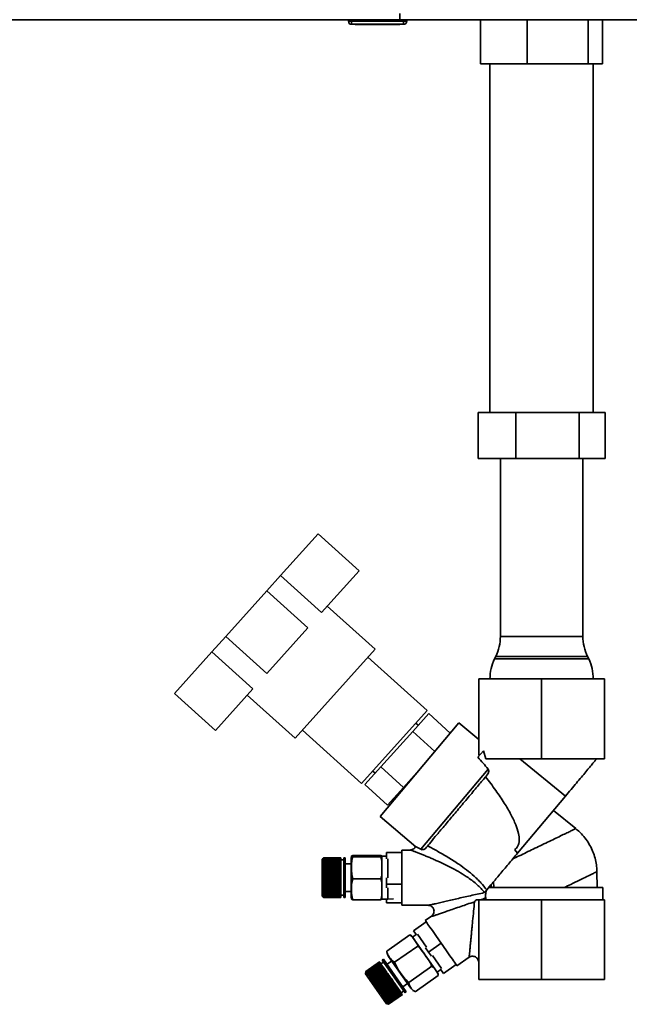
# Paper-space layout 'Blatt1' of a CAD drawing. Units: millimetres. Extents: x 0 to 4200, y 0 to 2970.
# Drawn here: x 723 to 922, y 1274 to 1595 of the extents above; entities that cross this region are included whole.
import ezdxf

# ---------------------------------------------------------------- set-up
doc = ezdxf.new("R2010")
doc.units = ezdxf.units.MM

psp = doc.layouts.new('Blatt1')

# ---------------------------------------------------------------- linework, layer by layer
at = {"color": 7, "linetype": 'Continuous', "lineweight": 35, "ltscale": 10}
for p, q in [((846.77, 1594.71), (846.77, 1596.71)), ((522.18, 1594.71), (846.77, 1594.71)), ((829.97, 1594.21), (829.97, 1594.71)), ((829.97, 1594.21), (830.97, 1594.21)), ((830.97, 1594.21), (830.97, 1594.71)), ((830.97, 1594.21), (847.97, 1594.21)), ((830.97, 1594.21), (830.97, 1593.21)), ((847.97, 1593.21), (830.97, 1593.21)), ((832.22, 1593.11), (832.22, 1593.21)), ((834.47, 1593.11), (832.22, 1593.11)), ((834.47, 1593.11), (834.47, 1593.21)), ((844.47, 1593.11), (834.47, 1593.11)), ((844.47, 1593.11), (844.47, 1593.21)), ((846.72, 1593.11), (844.47, 1593.11)), ((846.72, 1593.11), (846.72, 1593.21)), ((1067.17, 1594.71), (846.77, 1594.71)), ((847.97, 1594.21), (847.97, 1594.71)), ((847.97, 1594.21), (847.97, 1593.21)), ((847.97, 1594.21), (848.97, 1594.21)), ((848.97, 1594.21), (848.97, 1594.71)), ((873.08, 1594.71), (873.08, 1580.31)), ((888.23, 1594.71), (888.23, 1580.31)), ((908.13, 1594.71), (908.13, 1580.31)), ((912.87, 1594.71), (912.87, 1580.31)), ((888.23, 1580.31), (873.08, 1580.31)), ((876.12, 1580.31), (876.12, 1466.61)), ((908.13, 1580.31), (888.23, 1580.31)), ((912.87, 1580.31), (908.13, 1580.31)), ((909.82, 1466.61), (909.82, 1580.31)), ((872.3, 1451.61), (872.3, 1466.61)), ((872.3, 1466.61), (884.54, 1466.61)), ((884.54, 1451.61), (884.54, 1466.61)), ((884.54, 1466.61), (905.2, 1466.61)), ((905.2, 1451.61), (905.2, 1466.61)), ((905.2, 1466.61), (913.64, 1466.61)), ((913.64, 1451.61), (913.64, 1466.61)), ((884.54, 1451.61), (872.3, 1451.61)), ((879.52, 1451.61), (879.52, 1393.66)), ((905.2, 1451.61), (884.54, 1451.61)), ((913.64, 1451.61), (905.2, 1451.61)), ((906.42, 1393.66), (906.42, 1451.61)), ((807.86, 1413.48), (820.08, 1427.05)), ((820.08, 1427.05), (833.46, 1415.01)), ((803.35, 1408.47), (807.86, 1413.48)), ((807.86, 1413.48), (821.24, 1401.44)), ((821.24, 1401.44), (833.46, 1415.01)), ((789.97, 1393.61), (803.35, 1408.47)), ((803.35, 1408.47), (816.73, 1396.43)), ((838.69, 1389.44), (823.09, 1403.49)), ((785.46, 1388.6), (789.97, 1393.61)), ((789.97, 1393.61), (803.35, 1381.57)), ((803.35, 1381.57), (816.73, 1396.43)), ((773.24, 1375.03), (785.46, 1388.6)), ((785.46, 1388.6), (798.84, 1376.56)), ((812.59, 1360.45), (838.69, 1389.44)), ((878.02, 1387.11), (877.63, 1386.32)), ((908.32, 1386.32), (907.93, 1387.11)), ((855.67, 1369.44), (836.35, 1386.84)), ((872.47, 1379.76), (892.97, 1379.76)), ((872.47, 1355.01), (872.47, 1379.76)), ((892.97, 1353.76), (892.97, 1379.76)), ((892.97, 1379.76), (913.47, 1379.76)), ((913.47, 1379.76), (913.47, 1353.76)), ((773.24, 1375.03), (786.62, 1362.99)), ((786.62, 1362.99), (798.84, 1376.56)), ((796.99, 1374.51), (812.59, 1360.45)), ((834.26, 1345.66), (855.67, 1369.44)), ((856.14, 1368.46), (850.92, 1362.67)), ((863.17, 1362.14), (856.14, 1368.46)), ((866, 1365.51), (840.28, 1334.87)), ((852.73, 1364.68), (851.99, 1365.35)), ((872.47, 1360.07), (866, 1365.51)), ((814.94, 1363.06), (834.26, 1345.66)), ((850.92, 1362.67), (840.49, 1351.09)), ((850.92, 1362.67), (858.15, 1356.16)), ((873.97, 1356.34), (872.2, 1354.24)), ((872.47, 1355.01), (872.65, 1354.77)), ((874.77, 1353.76), (873.97, 1356.34)), ((874.77, 1353.76), (892.97, 1353.76)), ((900.73, 1341.56), (885.85, 1353.76)), ((892.97, 1353.76), (913.47, 1353.76)), ((835.28, 1345.3), (840.49, 1351.09)), ((837.94, 1349.75), (838.68, 1349.08)), ((840.49, 1351.09), (847.92, 1344.4)), ((847.92, 1344.4), (853.14, 1350.19)), ((853.56, 1324.24), (875.51, 1350.4)), ((835.28, 1345.3), (842.71, 1338.6)), ((842.71, 1338.6), (847.92, 1344.4)), ((885.12, 1322.96), (900.73, 1341.56)), ((904.12, 1330.96), (896.79, 1336.87)), ((840.28, 1334.87), (851.97, 1325.06)), ((842.41, 1323.2), (842.41, 1321.13)), ((842.41, 1323.2), (847.41, 1323.2)), ((850.16, 1323.99), (847.4, 1323.99)), ((884.19, 1324.08), (885.12, 1322.96)), ((821.96, 1321.49), (821.46, 1320.99)), ((821.46, 1320.99), (821.46, 1308.99)), ((821.91, 1321.43), (821.96, 1321.47)), ((821.96, 1321.47), (821.91, 1321.42)), ((821.91, 1321.42), (821.91, 1321.43)), ((821.92, 1321.43), (821.91, 1321.43)), ((821.91, 1321.35), (821.96, 1321.4)), ((821.96, 1321.38), (821.91, 1321.33)), ((821.91, 1321.33), (821.91, 1321.35)), ((821.93, 1321.35), (821.91, 1321.35)), ((821.91, 1321.21), (821.96, 1321.26)), ((821.96, 1321.23), (821.91, 1321.18)), ((821.91, 1321.18), (821.91, 1321.21)), ((821.94, 1321.21), (821.91, 1321.21)), ((821.91, 1321.01), (821.96, 1321.06)), ((821.96, 1321.02), (821.91, 1320.98)), ((821.91, 1320.98), (821.91, 1321.01)), ((821.95, 1321.01), (821.91, 1321.01)), ((821.91, 1320.76), (821.96, 1320.8)), ((821.91, 1320.71), (821.91, 1320.76)), ((821.96, 1320.76), (821.91, 1320.71)), ((827.46, 1320.76), (821.91, 1320.76)), ((821.91, 1320.45), (821.96, 1320.49)), ((827.46, 1320.45), (821.91, 1320.45)), ((821.96, 1320.43), (821.91, 1320.39)), ((821.91, 1320.08), (821.96, 1320.12)), ((821.91, 1320.02), (821.91, 1320.08)), ((827.46, 1320.08), (821.91, 1320.08)), ((821.96, 1320.06), (821.91, 1320.02)), ((821.91, 1319.67), (821.96, 1319.7)), ((821.91, 1319.6), (821.91, 1319.67)), ((827.46, 1319.67), (821.91, 1319.67)), ((821.96, 1319.64), (821.91, 1319.6)), ((821.96, 1321.47), (821.96, 1321.49)), ((827.46, 1321.49), (821.96, 1321.49)), ((821.96, 1321.47), (821.96, 1321.4)), ((827.46, 1321.47), (821.96, 1321.47)), ((821.96, 1321.47), (827.46, 1321.47)), ((821.96, 1321.4), (827.46, 1321.4)), ((821.96, 1321.38), (821.96, 1321.26)), ((827.46, 1321.38), (821.96, 1321.38)), ((821.96, 1321.26), (827.46, 1321.26)), ((821.96, 1321.23), (821.96, 1321.06)), ((827.46, 1321.23), (821.96, 1321.23)), ((821.96, 1321.06), (827.46, 1321.06)), ((821.96, 1321.02), (821.96, 1320.8)), ((827.46, 1321.02), (821.96, 1321.02)), ((821.96, 1320.8), (827.46, 1320.8)), ((821.96, 1320.76), (821.96, 1320.49)), ((827.46, 1320.76), (821.96, 1320.76)), ((821.96, 1320.49), (827.46, 1320.49)), ((821.96, 1320.43), (821.96, 1320.12)), ((827.46, 1320.43), (821.96, 1320.43)), ((821.96, 1320.12), (827.46, 1320.12)), ((821.96, 1320.06), (821.96, 1319.7)), ((827.46, 1320.06), (821.96, 1320.06)), ((821.96, 1319.7), (827.46, 1319.7)), ((821.96, 1319.64), (821.96, 1319.24)), ((827.46, 1319.64), (821.96, 1319.64)), ((827.46, 1321.47), (827.46, 1321.49)), ((827.46, 1321.47), (827.46, 1321.4)), ((827.46, 1321.47), (827.46, 1321.47)), ((827.46, 1321.4), (827.46, 1321.38)), ((827.46, 1321.38), (827.46, 1321.26)), ((827.46, 1321.26), (827.46, 1321.23)), ((827.46, 1321.23), (827.46, 1321.06)), ((827.46, 1321.06), (827.46, 1321.02)), ((827.46, 1321.02), (827.46, 1320.8)), ((827.46, 1320.8), (827.46, 1320.76)), ((827.46, 1320.76), (827.46, 1320.49)), ((827.46, 1320.76), (827.46, 1320.76)), ((828.46, 1320.74), (827.46, 1320.74)), ((827.46, 1320.49), (827.46, 1320.45)), ((827.46, 1320.45), (827.46, 1320.43)), ((827.46, 1320.43), (827.46, 1320.12)), ((827.46, 1320.12), (827.46, 1320.08)), ((827.46, 1320.08), (827.46, 1320.06)), ((827.46, 1320.06), (827.46, 1319.7)), ((827.46, 1319.7), (827.46, 1319.67)), ((827.46, 1319.67), (827.46, 1319.64)), ((827.46, 1319.64), (827.46, 1319.24)), ((828.96, 1321.49), (828.46, 1321.49)), ((828.46, 1321.49), (828.46, 1308.49)), ((828.96, 1321.49), (828.96, 1308.49)), ((830.91, 1319.49), (828.96, 1319.49)), ((830.91, 1321.31), (830.91, 1308.67)), ((840.61, 1322.19), (831.41, 1322.19)), ((840.61, 1321.81), (831.41, 1321.81)), ((842.41, 1321.99), (840.91, 1321.99)), ((840.91, 1321.99), (840.91, 1307.99)), ((842.81, 1321.13), (842.81, 1314.91)), ((821.91, 1319.21), (821.96, 1319.24)), ((821.91, 1319.13), (821.91, 1319.21)), ((827.46, 1319.21), (821.91, 1319.21)), ((821.96, 1319.17), (821.91, 1319.13)), ((821.91, 1318.71), (821.96, 1318.74)), ((821.91, 1318.63), (821.91, 1318.71)), ((827.46, 1318.71), (821.91, 1318.71)), ((821.96, 1318.66), (821.91, 1318.63)), ((821.91, 1318.18), (821.96, 1318.2)), ((821.91, 1318.09), (821.91, 1318.18)), ((827.46, 1318.18), (821.91, 1318.18)), ((821.96, 1318.11), (821.91, 1318.09)), ((821.91, 1317.61), (821.96, 1317.63)), ((821.91, 1317.52), (821.91, 1317.61)), ((827.46, 1317.61), (821.91, 1317.61)), ((821.96, 1317.54), (821.91, 1317.52)), ((821.91, 1317.02), (821.96, 1317.04)), ((821.91, 1316.93), (821.91, 1317.02)), ((827.46, 1317.02), (821.91, 1317.02)), ((821.96, 1316.94), (821.91, 1316.93)), ((821.91, 1316.41), (821.96, 1316.42)), ((821.91, 1316.31), (821.91, 1316.41)), ((827.46, 1316.41), (821.91, 1316.41)), ((821.96, 1316.33), (821.91, 1316.31)), ((821.96, 1319.24), (827.46, 1319.24)), ((821.96, 1319.17), (821.96, 1318.74)), ((827.46, 1319.17), (821.96, 1319.17)), ((821.96, 1318.74), (827.46, 1318.74)), ((821.96, 1318.66), (821.96, 1318.2)), ((827.46, 1318.66), (821.96, 1318.66)), ((821.96, 1318.2), (827.46, 1318.2)), ((821.96, 1318.11), (821.96, 1317.63)), ((827.46, 1318.11), (821.96, 1318.11)), ((821.96, 1317.63), (827.46, 1317.63)), ((821.96, 1317.54), (821.96, 1317.04)), ((827.46, 1317.54), (821.96, 1317.54)), ((821.96, 1317.04), (827.46, 1317.04)), ((821.96, 1316.94), (821.96, 1316.42)), ((827.46, 1316.94), (821.96, 1316.94)), ((821.96, 1316.42), (827.46, 1316.42)), ((821.96, 1316.33), (821.96, 1315.79)), ((827.46, 1316.33), (821.96, 1316.33)), ((827.46, 1319.24), (827.46, 1319.21)), ((827.46, 1319.21), (827.46, 1319.17)), ((827.46, 1319.17), (827.46, 1318.74)), ((827.46, 1318.74), (827.46, 1318.71)), ((827.46, 1318.71), (827.46, 1318.66)), ((827.46, 1318.66), (827.46, 1318.2)), ((827.46, 1318.2), (827.46, 1318.18)), ((827.46, 1318.18), (827.46, 1318.11)), ((827.46, 1318.11), (827.46, 1317.63)), ((827.46, 1317.63), (827.46, 1317.61)), ((827.46, 1317.61), (827.46, 1317.54)), ((827.46, 1317.54), (827.46, 1317.04)), ((827.46, 1317.04), (827.46, 1317.02)), ((827.46, 1317.02), (827.46, 1316.94)), ((827.46, 1316.94), (827.46, 1316.42)), ((827.46, 1316.42), (827.46, 1316.41)), ((827.46, 1316.41), (827.46, 1316.33)), ((827.46, 1316.33), (827.46, 1315.79)), ((911.12, 1311.76), (911.02, 1316.92)), ((821.91, 1315.79), (821.96, 1315.79)), ((821.91, 1315.69), (821.91, 1315.79)), ((827.46, 1315.79), (821.91, 1315.79)), ((821.96, 1315.7), (821.91, 1315.69)), ((821.91, 1315.16), (821.96, 1315.16)), ((821.91, 1315.06), (821.91, 1315.16)), ((827.46, 1315.16), (821.91, 1315.16)), ((821.96, 1315.06), (821.91, 1315.06)), ((821.91, 1314.52), (821.96, 1314.52)), ((821.91, 1314.43), (821.91, 1314.52)), ((821.96, 1314.42), (821.91, 1314.43)), ((827.46, 1314.43), (821.91, 1314.43)), ((821.91, 1313.9), (821.96, 1313.89)), ((821.91, 1313.8), (821.91, 1313.9)), ((821.96, 1313.79), (821.91, 1313.8)), ((827.46, 1313.8), (821.91, 1313.8)), ((821.91, 1313.28), (821.96, 1313.27)), ((821.91, 1313.18), (821.91, 1313.28)), ((821.96, 1313.17), (821.91, 1313.18)), ((827.46, 1313.18), (821.91, 1313.18)), ((821.96, 1315.79), (827.46, 1315.79)), ((821.96, 1315.7), (821.96, 1315.16)), ((827.46, 1315.7), (821.96, 1315.7)), ((821.96, 1315.16), (827.46, 1315.16)), ((821.96, 1315.06), (821.96, 1314.52)), ((827.46, 1315.06), (821.96, 1315.06)), ((821.96, 1314.52), (827.46, 1314.52)), ((821.96, 1314.42), (821.96, 1313.89)), ((827.46, 1314.42), (821.96, 1314.42)), ((821.96, 1313.89), (827.46, 1313.89)), ((821.96, 1313.79), (821.96, 1313.27)), ((827.46, 1313.79), (821.96, 1313.79)), ((821.96, 1313.27), (827.46, 1313.27)), ((821.96, 1313.17), (821.96, 1312.66)), ((827.46, 1313.17), (821.96, 1313.17)), ((827.46, 1315.79), (827.46, 1315.7)), ((827.46, 1315.79), (827.46, 1315.79)), ((827.46, 1315.7), (827.46, 1315.16)), ((827.46, 1315.16), (827.46, 1315.16)), ((827.46, 1315.16), (827.46, 1315.06)), ((827.46, 1315.06), (827.46, 1314.52)), ((827.46, 1314.52), (827.46, 1314.43)), ((827.46, 1314.43), (827.46, 1314.42)), ((827.46, 1314.42), (827.46, 1313.89)), ((827.46, 1313.89), (827.46, 1313.8)), ((827.46, 1313.8), (827.46, 1313.79)), ((827.46, 1313.79), (827.46, 1313.27)), ((827.46, 1313.27), (827.46, 1313.18)), ((827.46, 1313.18), (827.46, 1313.17)), ((827.46, 1313.17), (827.46, 1312.66)), ((840.61, 1314.61), (831.41, 1314.61)), ((842.41, 1314.91), (842.41, 1312.84)), ((877.28, 1313.62), (877.44, 1311.76)), ((821.91, 1312.68), (821.96, 1312.66)), ((821.91, 1312.58), (821.91, 1312.68)), ((821.96, 1312.57), (821.91, 1312.58)), ((827.46, 1312.58), (821.91, 1312.58)), ((821.91, 1312.1), (821.96, 1312.08)), ((821.91, 1312.01), (821.91, 1312.1)), ((821.96, 1311.99), (821.91, 1312.01)), ((827.46, 1312.01), (821.91, 1312.01)), ((821.91, 1311.55), (821.96, 1311.52)), ((821.96, 1311.44), (821.91, 1311.46)), ((827.46, 1311.46), (821.91, 1311.46)), ((821.91, 1311.03), (821.96, 1311)), ((821.91, 1310.95), (821.91, 1311.03)), ((821.96, 1310.92), (821.91, 1310.95)), ((827.46, 1310.95), (821.91, 1310.95)), ((821.91, 1310.55), (821.96, 1310.52)), ((821.91, 1310.48), (821.91, 1310.55)), ((821.96, 1310.44), (821.91, 1310.48)), ((827.46, 1310.48), (821.91, 1310.48)), ((821.91, 1310.11), (821.96, 1310.07)), ((821.91, 1310.05), (821.91, 1310.11)), ((821.96, 1310.01), (821.91, 1310.05)), ((827.46, 1310.05), (821.91, 1310.05)), ((821.96, 1312.66), (827.46, 1312.66)), ((821.96, 1312.57), (821.96, 1312.08)), ((827.46, 1312.57), (821.96, 1312.57)), ((821.96, 1312.08), (827.46, 1312.08)), ((821.96, 1311.99), (821.96, 1311.52)), ((827.46, 1311.99), (821.96, 1311.99)), ((821.96, 1311.52), (827.46, 1311.52)), ((821.96, 1311.44), (821.96, 1311)), ((827.46, 1311.44), (821.96, 1311.44)), ((821.96, 1311), (827.46, 1311)), ((821.96, 1310.92), (821.96, 1310.52)), ((827.46, 1310.92), (821.96, 1310.92)), ((821.96, 1310.52), (827.46, 1310.52)), ((821.96, 1310.44), (821.96, 1310.07)), ((827.46, 1310.44), (821.96, 1310.44)), ((821.96, 1310.07), (827.46, 1310.07)), ((821.96, 1310.01), (821.96, 1309.68)), ((827.46, 1310.01), (821.96, 1310.01)), ((827.46, 1312.66), (827.46, 1312.58)), ((827.46, 1312.58), (827.46, 1312.57)), ((827.46, 1312.57), (827.46, 1312.08)), ((827.46, 1312.08), (827.46, 1312.01)), ((827.46, 1312.01), (827.46, 1311.99)), ((827.46, 1311.99), (827.46, 1311.52)), ((827.46, 1311.52), (827.46, 1311.46)), ((827.46, 1311.46), (827.46, 1311.44)), ((827.46, 1311.44), (827.46, 1311)), ((827.46, 1311), (827.46, 1310.95)), ((827.46, 1310.95), (827.46, 1310.92)), ((827.46, 1310.92), (827.46, 1310.52)), ((827.46, 1310.52), (827.46, 1310.48)), ((827.46, 1310.48), (827.46, 1310.44)), ((827.46, 1310.44), (827.46, 1310.07)), ((827.46, 1310.07), (827.46, 1310.05)), ((827.46, 1310.05), (827.46, 1310.01)), ((827.46, 1310.01), (827.46, 1309.68)), ((828.96, 1310.49), (830.91, 1310.49)), ((847.41, 1312.84), (842.41, 1312.84)), ((842.41, 1312.84), (842.41, 1311.63)), ((842.81, 1311.63), (842.81, 1307.99)), ((874.83, 1310.21), (875.03, 1310.93)), ((875.72, 1311.76), (912.97, 1311.76)), ((876.63, 1311.76), (876.55, 1312.74)), ((912.97, 1307.76), (912.97, 1311.76)), ((821.46, 1308.99), (821.96, 1308.49)), ((821.91, 1309.72), (821.96, 1309.68)), ((821.91, 1309.67), (821.91, 1309.72)), ((821.96, 1309.62), (821.91, 1309.67)), ((827.46, 1309.67), (821.91, 1309.67)), ((821.91, 1309.38), (821.96, 1309.34)), ((821.91, 1309.33), (821.91, 1309.38)), ((821.96, 1309.29), (821.91, 1309.33)), ((827.46, 1309.33), (821.91, 1309.33)), ((821.91, 1309.1), (821.96, 1309.05)), ((821.91, 1309.06), (821.91, 1309.1)), ((821.96, 1309.01), (821.91, 1309.06)), ((821.96, 1309.06), (821.91, 1309.06)), ((821.91, 1308.87), (821.96, 1308.82)), ((821.91, 1308.84), (821.91, 1308.87)), ((821.96, 1308.79), (821.91, 1308.84)), ((821.95, 1308.84), (821.91, 1308.84)), ((821.91, 1308.7), (821.96, 1308.65)), ((821.91, 1308.68), (821.91, 1308.7)), ((821.96, 1308.63), (821.91, 1308.68)), ((821.94, 1308.68), (821.91, 1308.68)), ((821.91, 1308.59), (821.96, 1308.54)), ((821.91, 1308.58), (821.91, 1308.59)), ((821.96, 1308.53), (821.91, 1308.58)), ((821.92, 1308.58), (821.91, 1308.58)), ((821.91, 1308.54), (821.96, 1308.49)), ((821.91, 1308.54), (821.91, 1308.54)), ((821.96, 1308.49), (821.91, 1308.54)), ((821.92, 1308.54), (821.91, 1308.54)), ((821.96, 1309.68), (827.46, 1309.68)), ((821.96, 1309.62), (821.96, 1309.34)), ((827.46, 1309.62), (821.96, 1309.62)), ((821.96, 1309.34), (827.46, 1309.34)), ((821.96, 1309.29), (821.96, 1309.05)), ((827.46, 1309.29), (821.96, 1309.29)), ((821.96, 1309.05), (827.46, 1309.05)), ((821.96, 1309.01), (821.96, 1308.82)), ((827.46, 1309.01), (821.96, 1309.01)), ((821.96, 1308.82), (827.46, 1308.82)), ((821.96, 1308.79), (821.96, 1308.65)), ((827.46, 1308.79), (821.96, 1308.79)), ((821.96, 1308.65), (827.46, 1308.65)), ((821.96, 1308.63), (821.96, 1308.54)), ((827.46, 1308.63), (821.96, 1308.63)), ((821.96, 1308.54), (827.46, 1308.54)), ((821.96, 1308.53), (821.96, 1308.49)), ((827.46, 1308.53), (821.96, 1308.53)), ((821.96, 1308.49), (827.46, 1308.49)), ((827.46, 1308.49), (821.96, 1308.49)), ((827.46, 1309.68), (827.46, 1309.67)), ((827.46, 1309.67), (827.46, 1309.62)), ((827.46, 1309.62), (827.46, 1309.34)), ((827.46, 1309.34), (827.46, 1309.33)), ((827.46, 1309.33), (827.46, 1309.29)), ((827.46, 1309.29), (827.46, 1309.05)), ((827.46, 1309.24), (828.46, 1309.24)), ((827.46, 1309.05), (827.46, 1309.01)), ((827.46, 1309.01), (827.46, 1308.82)), ((827.46, 1308.82), (827.46, 1308.79)), ((827.46, 1308.79), (827.46, 1308.65)), ((827.46, 1308.65), (827.46, 1308.63)), ((827.46, 1308.63), (827.46, 1308.54)), ((827.46, 1308.54), (827.46, 1308.53)), ((827.46, 1308.53), (827.46, 1308.49)), ((827.46, 1308.49), (827.46, 1308.49)), ((828.46, 1308.49), (828.96, 1308.49)), ((840.61, 1307.79), (831.41, 1307.79)), ((840.91, 1307.99), (842.81, 1307.99)), ((842.41, 1307.99), (842.41, 1306.78)), ((847.41, 1306.78), (842.41, 1306.78)), ((842.81, 1307.99), (844.68, 1308.04)), ((872.47, 1281.76), (872.47, 1307.76)), ((892.97, 1307.76), (872.47, 1307.76)), ((874.83, 1307.76), (874.73, 1308.32)), ((892.97, 1281.76), (892.97, 1307.76)), ((913.47, 1307.76), (892.97, 1307.76)), ((913.47, 1281.76), (913.47, 1307.76)), ((847.4, 1305.99), (855.95, 1305.99)), ((855.34, 1300.55), (851.24, 1297.68)), ((857.07, 1302.39), (855.04, 1300.97)), ((851.24, 1297.68), (852.22, 1296.3)), ((850, 1296.33), (842.46, 1291.05)), ((850, 1296.33), (850.2, 1296.19)), ((852.1, 1296.47), (850.87, 1295.61)), ((850.87, 1295.61), (858.9, 1284.14)), ((852.54, 1296.53), (855.47, 1292.35)), ((842.52, 1290.81), (842.46, 1291.05)), ((852.55, 1292.69), (845.01, 1287.41)), ((855.14, 1292.12), (856.11, 1290.73)), ((860.21, 1293.6), (856.11, 1290.73)), ((856.11, 1290.73), (857.08, 1289.35)), ((840.14, 1287.49), (835.64, 1284.33)), ((835.65, 1284.32), (840.16, 1287.47)), ((840.16, 1287.46), (835.66, 1284.31)), ((835.7, 1284.25), (840.2, 1287.4)), ((840.21, 1287.39), (835.71, 1284.23)), ((840.14, 1287.49), (840.16, 1287.47)), ((840.16, 1287.47), (840.16, 1287.46)), ((840.16, 1287.46), (840.2, 1287.4)), ((840.2, 1287.4), (840.21, 1287.39)), ((840.21, 1287.39), (840.29, 1287.28)), ((841.39, 1287.45), (840.57, 1286.87)), ((841.37, 1288.35), (840.96, 1288.06)), ((840.96, 1288.06), (848.42, 1277.41)), ((841.37, 1288.35), (848.83, 1277.7)), ((844.11, 1287.82), (842.52, 1286.71)), ((843.07, 1289.32), (850.32, 1278.96)), ((857.41, 1289.58), (860.34, 1285.4)), ((865.37, 1286.23), (869.33, 1289)), ((835.64, 1284.33), (835.52, 1283.64)), ((835.64, 1284.33), (835.65, 1284.32)), ((835.64, 1284.25), (835.65, 1284.32)), ((835.66, 1284.31), (835.64, 1284.24)), ((835.64, 1284.24), (835.64, 1284.25)), ((835.65, 1284.25), (835.64, 1284.25)), ((835.66, 1284.31), (835.7, 1284.25)), ((835.69, 1284.18), (835.7, 1284.25)), ((835.7, 1284.19), (835.69, 1284.18)), ((835.7, 1284.16), (835.69, 1284.18)), ((835.71, 1284.23), (835.7, 1284.16)), ((835.71, 1284.23), (835.78, 1284.13)), ((835.77, 1284.06), (835.78, 1284.13)), ((835.78, 1284.13), (840.29, 1287.28)), ((840.3, 1287.26), (835.8, 1284.11)), ((835.9, 1283.96), (840.4, 1287.12)), ((840.43, 1287.09), (835.92, 1283.93)), ((840.58, 1286.86), (836.03, 1283.68)), ((836.05, 1283.75), (840.55, 1286.9)), ((840.58, 1286.86), (836.08, 1283.71)), ((840.76, 1286.6), (836.22, 1283.42)), ((836.23, 1283.48), (840.74, 1286.64)), ((840.77, 1286.59), (836.26, 1283.44)), ((840.97, 1286.3), (836.43, 1283.12)), ((836.45, 1283.18), (840.95, 1286.33)), ((840.99, 1286.28), (836.48, 1283.13)), ((841.21, 1285.96), (836.67, 1282.78)), ((836.69, 1282.84), (841.19, 1285.99)), ((841.23, 1285.93), (836.73, 1282.78)), ((841.48, 1285.58), (836.93, 1282.4)), ((836.95, 1282.45), (841.46, 1285.61)), ((841.5, 1285.55), (837, 1282.39)), ((841.77, 1285.17), (837.22, 1281.99)), ((837.24, 1282.04), (841.75, 1285.19)), ((841.8, 1285.13), (837.29, 1281.97)), ((842.07, 1284.73), (837.53, 1281.55)), ((837.55, 1281.6), (842.06, 1284.75)), ((842.11, 1284.68), (837.6, 1281.52)), ((842.4, 1284.27), (837.85, 1281.08)), ((837.88, 1281.13), (842.39, 1284.28)), ((842.44, 1284.21), (837.94, 1281.05)), ((840.29, 1287.28), (840.3, 1287.26)), ((840.3, 1287.26), (840.4, 1287.12)), ((840.4, 1287.12), (840.43, 1287.09)), ((840.43, 1287.09), (840.55, 1286.9)), ((840.55, 1286.9), (840.58, 1286.86)), ((840.58, 1286.86), (840.74, 1286.64)), ((840.58, 1286.86), (840.58, 1286.86)), ((840.74, 1286.64), (840.76, 1286.6)), ((840.76, 1286.6), (840.77, 1286.59)), ((840.77, 1286.59), (840.95, 1286.33)), ((840.95, 1286.33), (840.97, 1286.3)), ((840.97, 1286.3), (840.99, 1286.28)), ((840.99, 1286.28), (841.19, 1285.99)), ((841.19, 1285.99), (841.21, 1285.96)), ((841.21, 1285.96), (841.23, 1285.93)), ((841.23, 1285.93), (841.46, 1285.61)), ((841.46, 1285.61), (841.48, 1285.58)), ((841.48, 1285.58), (841.5, 1285.55)), ((841.5, 1285.55), (841.75, 1285.19)), ((841.75, 1285.19), (841.77, 1285.17)), ((841.77, 1285.17), (841.8, 1285.13)), ((841.8, 1285.13), (842.06, 1284.75)), ((842.06, 1284.75), (842.07, 1284.73)), ((842.07, 1284.73), (842.11, 1284.68)), ((842.11, 1284.68), (842.39, 1284.28)), ((842.39, 1284.28), (842.4, 1284.27)), ((842.4, 1284.27), (842.44, 1284.21)), ((842.44, 1284.21), (842.73, 1283.79)), ((857.19, 1286.07), (849.65, 1280.79)), ((858.9, 1284.14), (860.13, 1285)), ((860.01, 1285.17), (860.98, 1283.78)), ((865.07, 1286.65), (860.98, 1283.78)), ((835.52, 1283.64), (842.4, 1273.81)), ((835.79, 1284.08), (835.77, 1284.06)), ((835.78, 1284.04), (835.77, 1284.06)), ((835.8, 1284.11), (835.78, 1284.04)), ((835.8, 1284.11), (835.9, 1283.96)), ((835.88, 1283.89), (835.9, 1283.96)), ((835.92, 1283.92), (835.88, 1283.89)), ((835.91, 1283.86), (835.88, 1283.89)), ((835.92, 1283.93), (835.91, 1283.86)), ((835.92, 1283.93), (836.05, 1283.75)), ((836.03, 1283.68), (836.05, 1283.75)), ((836.06, 1283.64), (836.03, 1283.68)), ((836.08, 1283.71), (836.06, 1283.64)), ((836.08, 1283.71), (836.23, 1283.48)), ((836.22, 1283.42), (836.23, 1283.48)), ((836.26, 1283.44), (836.25, 1283.38)), ((836.26, 1283.44), (836.45, 1283.18)), ((836.43, 1283.12), (836.45, 1283.18)), ((836.46, 1283.07), (836.43, 1283.12)), ((836.48, 1283.13), (836.46, 1283.07)), ((836.48, 1283.13), (836.69, 1282.84)), ((836.67, 1282.78), (836.69, 1282.84)), ((836.71, 1282.72), (836.67, 1282.78)), ((836.73, 1282.78), (836.71, 1282.72)), ((836.73, 1282.78), (836.95, 1282.45)), ((836.93, 1282.4), (836.95, 1282.45)), ((836.97, 1282.34), (836.93, 1282.4)), ((837, 1282.39), (836.97, 1282.34)), ((837, 1282.39), (837.24, 1282.04)), ((837.22, 1281.99), (837.24, 1282.04)), ((837.27, 1281.92), (837.22, 1281.99)), ((837.29, 1281.97), (837.27, 1281.92)), ((837.29, 1281.97), (837.55, 1281.6)), ((837.53, 1281.55), (837.55, 1281.6)), ((837.58, 1281.48), (837.53, 1281.55)), ((837.6, 1281.52), (837.58, 1281.48)), ((837.6, 1281.52), (837.88, 1281.13)), ((837.85, 1281.08), (837.88, 1281.13)), ((837.91, 1281.01), (837.85, 1281.08)), ((837.94, 1281.05), (837.91, 1281.01)), ((837.94, 1281.05), (838.22, 1280.64)), ((842.74, 1283.78), (838.19, 1280.6)), ((838.22, 1280.64), (842.73, 1283.79)), ((842.78, 1283.72), (838.28, 1280.56)), ((843.09, 1283.28), (838.54, 1280.1)), ((838.58, 1280.13), (843.08, 1283.29)), ((843.14, 1283.21), (838.63, 1280.05)), ((843.45, 1282.77), (838.9, 1279.59)), ((838.94, 1279.62), (843.44, 1282.77)), ((843.5, 1282.69), (839, 1279.54)), ((843.81, 1282.25), (839.26, 1279.07)), ((839.3, 1279.1), (843.81, 1282.25)), ((843.87, 1282.17), (839.36, 1279.02)), ((839.67, 1278.58), (844.18, 1281.73)), ((844.23, 1281.65), (839.68, 1278.47)), ((844.23, 1281.65), (839.73, 1278.49)), ((840.03, 1278.06), (844.54, 1281.21)), ((844.59, 1281.14), (840.04, 1277.96)), ((844.59, 1281.13), (840.09, 1277.98)), ((842.73, 1283.79), (842.74, 1283.78)), ((842.74, 1283.78), (842.78, 1283.72)), ((842.78, 1283.72), (843.08, 1283.29)), ((843.08, 1283.29), (843.09, 1283.28)), ((843.09, 1283.28), (843.14, 1283.21)), ((843.14, 1283.21), (843.44, 1282.77)), ((843.44, 1282.77), (843.45, 1282.77)), ((843.45, 1282.77), (843.5, 1282.69)), ((843.5, 1282.69), (843.81, 1282.25)), ((843.81, 1282.25), (843.81, 1282.25)), ((843.81, 1282.25), (843.87, 1282.17)), ((843.87, 1282.17), (844.18, 1281.73)), ((844.18, 1281.73), (844.23, 1281.65)), ((844.23, 1281.65), (844.54, 1281.21)), ((844.23, 1281.65), (844.23, 1281.65)), ((844.54, 1281.21), (844.59, 1281.14)), ((844.59, 1281.14), (844.59, 1281.13)), ((844.59, 1281.13), (844.89, 1280.7)), ((859.28, 1283.08), (851.74, 1277.8)), ((872.47, 1281.76), (892.97, 1281.76)), ((892.97, 1281.76), (913.47, 1281.76)), ((838.19, 1280.6), (838.22, 1280.64)), ((838.25, 1280.52), (838.19, 1280.6)), ((838.28, 1280.56), (838.25, 1280.52)), ((838.28, 1280.56), (838.58, 1280.13)), ((838.54, 1280.1), (838.58, 1280.13)), ((838.6, 1280.02), (838.54, 1280.1)), ((838.63, 1280.05), (838.6, 1280.02)), ((838.63, 1280.05), (838.94, 1279.62)), ((838.9, 1279.59), (838.94, 1279.62)), ((838.96, 1279.5), (838.9, 1279.59)), ((839, 1279.54), (838.96, 1279.5)), ((839, 1279.54), (839.3, 1279.1)), ((839.26, 1279.07), (839.3, 1279.1)), ((839.32, 1278.99), (839.26, 1279.07)), ((839.36, 1279.02), (839.32, 1278.99)), ((839.36, 1279.02), (839.67, 1278.58)), ((839.63, 1278.55), (839.67, 1278.58)), ((839.68, 1278.47), (839.63, 1278.55)), ((839.73, 1278.49), (839.68, 1278.47)), ((839.73, 1278.49), (840.03, 1278.06)), ((839.99, 1278.04), (840.03, 1278.06)), ((840.04, 1277.96), (839.99, 1278.04)), ((840.09, 1277.98), (840.04, 1277.96)), ((840.09, 1277.98), (840.39, 1277.55)), ((840.39, 1277.55), (844.89, 1280.7)), ((844.94, 1280.64), (840.4, 1277.45)), ((844.95, 1280.62), (840.44, 1277.47)), ((840.74, 1277.05), (845.24, 1280.21)), ((845.28, 1280.15), (840.74, 1276.96)), ((845.29, 1280.13), (840.79, 1276.98)), ((841.07, 1276.58), (845.57, 1279.73)), ((845.61, 1279.68), (841.07, 1276.49)), ((845.62, 1279.66), (841.12, 1276.5)), ((845.92, 1279.23), (841.38, 1276.05)), ((841.39, 1276.12), (845.89, 1279.28)), ((845.94, 1279.21), (841.43, 1276.06)), ((846.22, 1278.82), (841.67, 1275.63)), ((841.68, 1275.7), (846.19, 1278.85)), ((846.23, 1278.79), (841.73, 1275.64)), ((846.48, 1278.43), (841.94, 1275.25)), ((841.96, 1275.31), (846.46, 1278.46)), ((846.5, 1278.4), (842, 1275.25)), ((846.73, 1278.08), (842.18, 1274.9)), ((842.21, 1274.95), (846.71, 1278.1)), ((846.75, 1278.05), (842.25, 1274.9)), ((846.95, 1277.77), (842.4, 1274.59)), ((842.43, 1274.63), (846.94, 1277.79)), ((846.97, 1277.74), (842.46, 1274.59)), ((844.89, 1280.7), (844.94, 1280.64)), ((844.94, 1280.64), (844.95, 1280.62)), ((844.95, 1280.62), (845.24, 1280.21)), ((845.24, 1280.21), (845.28, 1280.15)), ((845.28, 1280.15), (845.29, 1280.13)), ((845.29, 1280.13), (845.57, 1279.73)), ((845.57, 1279.73), (845.61, 1279.68)), ((845.61, 1279.68), (845.62, 1279.66)), ((845.62, 1279.66), (845.89, 1279.28)), ((845.89, 1279.28), (845.92, 1279.23)), ((845.92, 1279.23), (845.94, 1279.21)), ((845.94, 1279.21), (846.19, 1278.85)), ((846.19, 1278.85), (846.22, 1278.82)), ((846.22, 1278.82), (846.23, 1278.79)), ((846.23, 1278.79), (846.46, 1278.46)), ((846.46, 1278.46), (846.48, 1278.43)), ((846.48, 1278.43), (846.5, 1278.4)), ((846.5, 1278.4), (846.71, 1278.1)), ((846.71, 1278.1), (846.73, 1278.08)), ((846.73, 1278.08), (846.75, 1278.05)), ((846.75, 1278.05), (846.94, 1277.79)), ((846.94, 1277.79), (846.95, 1277.77)), ((846.95, 1277.77), (846.97, 1277.74)), ((846.97, 1277.74), (847.13, 1277.51)), ((847.17, 1277.45), (847.99, 1278.03)), ((847.68, 1279.34), (849.27, 1280.45)), ((848.42, 1277.41), (848.83, 1277.7)), ((840.34, 1277.53), (840.39, 1277.55)), ((840.4, 1277.45), (840.34, 1277.53)), ((840.44, 1277.47), (840.4, 1277.45)), ((840.44, 1277.47), (840.74, 1277.05)), ((840.68, 1277.04), (840.74, 1277.05)), ((840.74, 1276.96), (840.68, 1277.04)), ((840.79, 1276.98), (840.74, 1276.96)), ((840.79, 1276.98), (841.07, 1276.58)), ((841.01, 1276.57), (841.07, 1276.58)), ((841.07, 1276.49), (841.01, 1276.57)), ((841.12, 1276.5), (841.07, 1276.49)), ((841.12, 1276.5), (841.39, 1276.12)), ((841.33, 1276.12), (841.39, 1276.12)), ((841.43, 1276.06), (841.38, 1276.05)), ((841.43, 1276.06), (841.68, 1275.7)), ((841.62, 1275.7), (841.68, 1275.7)), ((841.67, 1275.63), (841.62, 1275.7)), ((841.73, 1275.64), (841.67, 1275.63)), ((841.73, 1275.64), (841.96, 1275.31)), ((841.9, 1275.31), (841.96, 1275.31)), ((841.94, 1275.25), (841.9, 1275.31)), ((842, 1275.25), (841.94, 1275.25)), ((842, 1275.25), (842.21, 1274.95)), ((842.15, 1274.95), (842.21, 1274.95)), ((842.18, 1274.9), (842.15, 1274.95)), ((842.25, 1274.9), (842.18, 1274.9)), ((842.25, 1274.9), (842.43, 1274.63)), ((842.37, 1274.64), (842.43, 1274.63)), ((842.4, 1274.59), (842.37, 1274.64)), ((842.46, 1274.59), (842.4, 1274.59)), ((842.46, 1274.59), (842.62, 1274.36)), ((847.13, 1277.51), (842.59, 1274.32)), ((842.62, 1274.36), (847.13, 1277.51)), ((847.16, 1277.47), (842.65, 1274.32)), ((842.79, 1274.12), (847.29, 1277.28)), ((847.31, 1277.25), (842.81, 1274.09)), ((842.92, 1273.94), (847.42, 1277.09)), ((847.44, 1277.07), (842.93, 1273.92)), ((843.01, 1273.8), (847.52, 1276.96)), ((847.53, 1276.94), (843.02, 1273.79)), ((843.07, 1273.72), (847.58, 1276.87)), ((847.58, 1276.87), (843.08, 1273.71)), ((843.09, 1273.68), (847.6, 1276.84)), ((847.6, 1276.84), (843.09, 1273.68)), ((847.13, 1277.51), (847.13, 1277.51)), ((847.13, 1277.51), (847.16, 1277.47)), ((847.16, 1277.47), (847.29, 1277.28)), ((847.29, 1277.28), (847.31, 1277.25)), ((847.31, 1277.25), (847.42, 1277.09)), ((847.42, 1277.09), (847.44, 1277.07)), ((847.44, 1277.07), (847.52, 1276.96)), ((847.52, 1276.96), (847.53, 1276.94)), ((847.53, 1276.94), (847.58, 1276.87)), ((847.58, 1276.87), (847.58, 1276.87)), ((847.58, 1276.87), (847.6, 1276.84)), ((847.6, 1276.84), (847.6, 1276.84)), ((842.4, 1273.81), (843.09, 1273.68)), ((842.56, 1274.36), (842.62, 1274.36)), ((842.59, 1274.32), (842.56, 1274.36)), ((842.65, 1274.32), (842.59, 1274.32)), ((842.65, 1274.32), (842.79, 1274.12)), ((842.72, 1274.13), (842.79, 1274.12)), ((842.74, 1274.1), (842.72, 1274.13)), ((842.78, 1274.13), (842.74, 1274.1)), ((842.81, 1274.09), (842.74, 1274.1)), ((842.81, 1274.09), (842.92, 1273.94)), ((842.85, 1273.95), (842.92, 1273.94)), ((842.86, 1273.93), (842.85, 1273.95)), ((842.89, 1273.94), (842.86, 1273.93)), ((842.93, 1273.92), (842.86, 1273.93)), ((842.93, 1273.92), (843.01, 1273.8)), ((842.94, 1273.82), (843.01, 1273.8)), ((842.95, 1273.8), (842.94, 1273.82)), ((842.97, 1273.81), (842.95, 1273.8)), ((843.02, 1273.79), (842.95, 1273.8)), ((843, 1273.73), (843.07, 1273.72)), ((843.01, 1273.72), (843, 1273.73)), ((843.02, 1273.73), (843.01, 1273.72)), ((843.08, 1273.71), (843.01, 1273.72)), ((843.02, 1273.79), (843.07, 1273.72)), ((843.02, 1273.7), (843.09, 1273.68)), ((843.03, 1273.7), (843.02, 1273.7)), ((843.09, 1273.68), (843.03, 1273.7)), ((843.03, 1273.7), (843.03, 1273.7)), ((843.08, 1273.71), (843.09, 1273.68))]:
    psp.add_line(p, q, dxfattribs=at)
at = {"color": 1, "linetype": 'Continuous', "lineweight": 35, "ltscale": 10}
for p, q in [((879.52, 1393.66), (894.39, 1393.66)), ((894.39, 1393.66), (906.42, 1393.66)), ((894.55, 1387.11), (878.02, 1387.11)), ((907.93, 1387.11), (894.55, 1387.11)), ((877.63, 1386.32), (908.32, 1386.32))]:
    psp.add_line(p, q, dxfattribs=at)
at = {"color": 7, "linetype": 'Continuous', "lineweight": 35, "ltscale": 10, "flags": 128}
psp.add_lwpolyline([(858.99, 1284), (858.96, 1284.05), (858.9, 1284.14)], dxfattribs=at)
at = {"color": 7, "linetype": 'Continuous', "lineweight": 35, "ltscale": 100}
for centre, radius, start, end in [((830.97, 1594.21), 1, 180, 270), ((847.97, 1594.21), 1, 270, 0), ((864.52, 1393.66), 15, 334.0935, 0), ((921.42, 1393.66), 15, 180, 205.9065), ((891.12, 1379.76), 15, 154.0935, 180), ((894.82, 1379.76), 15, 0, 25.9065), ((834.32, 1321.31), 3.41, 168.1225, 180), ((834.32, 1308.67), 3.41, 180, 191.8735), ((849.07, 1294.35), 2.2, 35, 58.6578), ((845.86, 1291.27), 3.41, 187.8927, 215), ((857.1, 1282.88), 2.2, 11.4837, 24.5358), ((853.11, 1280.91), 3.41, 215, 225.342), ((853.11, 1280.91), 3.41, 231.7434, 242.1634)]:
    psp.add_arc(centre, radius, start, end, dxfattribs=at)
psp.add_ellipse((803.92, 1391.49), major_axis=(87.45, -72.25), ratio=0.176162, start_param=0.770885, end_param=0.832174, dxfattribs=at)
at = {"color": 7, "linetype": 'Continuous', "lineweight": 35, "ltscale": 10}
for points in [[(910.97, 1353.76), (910.82, 1353.59), (910.53, 1353.25), (909.74, 1352.3), (908.71, 1351.07), (907.43, 1349.55), (905.96, 1347.8), (904.32, 1345.84), (902.57, 1343.75), (901.34, 1342.29), (900.73, 1341.56)], [(847.41, 1323.99), (847.41, 1323.86), (847.41, 1323.59), (847.41, 1321.5), (847.41, 1318.53), (847.41, 1316.17), (847.41, 1314.99)], [(875.07, 1310.99), (875.65, 1311.68), (876.81, 1313.06), (879.28, 1316), (882.09, 1319.35), (884.11, 1321.76), (885.12, 1322.97)], [(883.51, 1321.04), (884.23, 1321.39), (885.68, 1322.08), (887.95, 1323.18), (890.25, 1324.29), (891.75, 1325.01), (892.51, 1325.37)], [(821.91, 1320.39), (821.91, 1320.4), (821.91, 1320.42), (821.91, 1320.44), (821.91, 1320.45)], [(847.41, 1314.99), (847.41, 1313.81), (847.41, 1311.45), (847.41, 1308.48), (847.41, 1306.4), (847.41, 1306.13), (847.41, 1305.99)], [(821.91, 1311.46), (821.91, 1311.48), (821.91, 1311.51), (821.91, 1311.53), (821.91, 1311.55)], [(855.05, 1300.97), (855.12, 1300.86), (855.28, 1300.64), (856.47, 1298.94), (858.18, 1296.5), (859.53, 1294.57), (860.21, 1293.6)], [(865.37, 1286.23), (865.29, 1286.34), (865.14, 1286.56), (863.94, 1288.27), (862.24, 1290.7), (860.88, 1292.64), (860.21, 1293.6)], [(836.25, 1283.38), (836.24, 1283.38), (836.23, 1283.4), (836.22, 1283.41), (836.22, 1283.42)], [(841.38, 1276.05), (841.37, 1276.06), (841.35, 1276.08), (841.34, 1276.11), (841.33, 1276.12)]]:
    psp.add_open_spline(points, degree=3, dxfattribs=at)
for points, knots in [([(855.19, 1324.62), (855.54, 1325.04), (856.25, 1325.89), (858.22, 1328.24), (860.72, 1331.21), (863.59, 1334.64), (866.67, 1338.31), (869.8, 1342.04), (872.78, 1345.59), (874.4, 1347.52), (875.2, 1348.48)], [0, 0, 0, 0, 0.122953, 0.25, 0.377047, 0.5, 0.622953, 0.75, 0.877047, 1, 1, 1, 1]), ([(875.2, 1348.48), (875.35, 1348.7), (875.61, 1349.07), (875.74, 1349.64), (875.7, 1350.05), (875.6, 1350.28), (875.53, 1350.38), (875.51, 1350.4)], [0, 0, 0, 0, 0.37647, 0.637035, 0.821065, 0.961198, 1, 1, 1, 1]), ([(874.69, 1347.87), (875.82, 1346.39), (877.95, 1343.6), (880.72, 1339.49), (882.92, 1335.78), (884.5, 1332.48), (885.45, 1329.66), (885.73, 1327.57), (885.56, 1326.18), (885.27, 1325.34), (884.82, 1324.61), (884.4, 1324.26), (884.19, 1324.08)], [0, 0, 0, 0, 0.2052848, 0.3868878, 0.546356, 0.6800794, 0.7885614, 0.8737515, 0.9087166, 0.9403177, 0.9701268, 1, 1, 1, 1]), ([(911, 1316.92), (910.98, 1317.49), (910.94, 1318.79), (910.57, 1320.8), (909.93, 1322.95), (909.01, 1325.03), (907.83, 1327.03), (906.37, 1328.87), (905.12, 1330.19), (904.29, 1330.8), (904.1, 1330.94)], [0, 0, 0, 0, 0.106007, 0.240968, 0.379336, 0.520463, 0.663849, 0.809125, 0.956036, 1, 1, 1, 1]), ([(851.9, 1325.13), (851.81, 1324.98), (851.59, 1324.6), (851.1, 1324.24), (850.56, 1324.02), (850.23, 1324), (850.06, 1323.99)], [0, 0, 0, 0, 0.231086, 0.572731, 0.776034, 1, 1, 1, 1]), ([(851.98, 1325.07), (851.94, 1325.09), (851.85, 1325.17), (852.06, 1325.07), (852.64, 1324.75), (853.25, 1324.41), (853.56, 1324.24)], [0, 0, 0, 0, 0.114987, 0.342466, 0.668093, 1, 1, 1, 1]), ([(853.56, 1324.24), (853.7, 1324.18), (853.99, 1324.06), (854.52, 1324.13), (854.93, 1324.35), (855.11, 1324.55), (855.18, 1324.62)], [0, 0, 0, 0, 0.279274, 0.557855, 0.831398, 1, 1, 1, 1]), ([(875.07, 1310.99), (874.46, 1311.77), (873.56, 1312.93), (872.1, 1314.41), (870.56, 1315.84), (868.51, 1317.52), (865.68, 1319.56), (862.51, 1321.59), (859.06, 1323.61), (856.88, 1324.78), (855.8, 1325.35)], [0, 0, 0, 0, 0.124535, 0.185846, 0.250649, 0.376895, 0.502738, 0.6701, 0.836949, 1, 1, 1, 1]), ([(831.41, 1322.19), (831.27, 1322.16), (830.99, 1322.1), (830.97, 1322.01), (830.97, 1321.91), (831.26, 1321.84), (831.41, 1321.81)], [0, 0, 0, 0, 0.235328, 0.476818, 0.736465, 1, 1, 1, 1]), ([(831.41, 1321.81), (831.27, 1321.25), (830.99, 1320.12), (830.97, 1318.33), (830.97, 1316.48), (831.26, 1315.23), (831.41, 1314.61)], [0, 0, 0, 0, 0.235328, 0.476818, 0.736465, 1, 1, 1, 1]), ([(840.61, 1321.81), (840.72, 1321.83), (840.94, 1321.89), (840.88, 1321.98), (840.97, 1322.09), (840.73, 1322.16), (840.61, 1322.19)], [0, 0, 0, 0, 0.220445, 0.446732, 0.722276, 1, 1, 1, 1]), ([(840.61, 1314.61), (840.72, 1315.13), (840.94, 1316.19), (840.88, 1317.94), (840.97, 1319.82), (840.73, 1321.14), (840.61, 1321.81)], [0, 0, 0, 0, 0.220445, 0.446732, 0.722276, 1, 1, 1, 1]), ([(831.41, 1314.61), (831.35, 1314.45), (830.99, 1313.34), (830.96, 1311.3), (830.99, 1309.16), (831.33, 1308.05), (831.41, 1307.79)], [0, 0, 0, 0, 0.072828, 0.499865, 0.883122, 1, 1, 1, 1]), ([(840.61, 1307.79), (840.71, 1308.19), (840.9, 1308.99), (840.9, 1310.13), (840.9, 1311.44), (840.95, 1312.91), (840.72, 1314.04), (840.61, 1314.61)], [0, 0, 0, 0, 0.176108, 0.35645, 0.500148, 0.748947, 1, 1, 1, 1]), ([(869, 1314.99), (870.04, 1314.24), (872.07, 1312.77), (873.61, 1311.01), (874.36, 1310.14)], [0, 0, 0, 0, 0.510613, 1, 1, 1, 1]), ([(874.36, 1310.14), (874.51, 1310.31), (874.79, 1310.65), (874.98, 1310.87), (875.07, 1310.99)], [0, 0, 0, 0, 0.494726, 1, 1, 1, 1]), ([(874.73, 1308.32), (874.7, 1308.5), (874.65, 1308.86), (874.68, 1309.46), (874.75, 1309.91), (874.81, 1310.14), (874.83, 1310.21)], [0, 0, 0, 0, 0.28471, 0.575973, 0.885483, 1, 1, 1, 1]), ([(831.41, 1307.79), (831.27, 1307.82), (831, 1307.88), (830.99, 1307.94), (830.98, 1307.97)], [0, 0, 0, 0, 0.512756, 1, 1, 1, 1]), ([(870.47, 1300.79), (870.58, 1301.9), (870.79, 1304.09), (870.99, 1306.12), (871.09, 1307.12)], [0, 0, 0, 0, 0.508257, 1, 1, 1, 1]), ([(871.09, 1307.12), (871.18, 1307.23), (871.36, 1307.44), (871.53, 1307.66), (871.6, 1307.76)], [0, 0, 0, 0, 0.538355, 1, 1, 1, 1]), ([(872.47, 1307.76), (872.46, 1307.76), (872.44, 1307.76), (872.26, 1307.76), (872, 1307.76), (871.73, 1307.76), (871.6, 1307.76)], [0, 0, 0, 0, 0.250815, 0.500642, 0.750481, 1, 1, 1, 1]), ([(873.03, 1307.76), (873.27, 1307.84), (873.84, 1308.03), (874.4, 1308.21), (874.73, 1308.32)], [0, 0, 0, 0, 0.4229758, 1, 1, 1, 1]), ([(855.87, 1305.99), (856.1, 1305.97), (856.53, 1305.93), (857.07, 1305.62), (857.46, 1305.25), (857.73, 1304.83), (857.88, 1304.34), (857.89, 1303.73), (857.72, 1303.16), (857.41, 1302.67), (857.16, 1302.47), (857.03, 1302.36)], [0, 0, 0, 0, 0.137571, 0.257116, 0.359418, 0.455202, 0.547379, 0.657219, 0.808449, 0.899341, 1, 1, 1, 1]), ([(852.55, 1292.69), (852.48, 1292.96), (852.34, 1293.49), (851.92, 1294.11), (851.42, 1294.8), (850.91, 1295.62), (850.31, 1296.09), (850, 1296.33)], [0, 0, 0, 0, 0.176108, 0.35645, 0.500148, 0.748947, 1, 1, 1, 1]), ([(842.46, 1291.05), (842.48, 1290.93), (842.6, 1290.14), (843.34, 1289.03), (844.16, 1287.91), (844.85, 1287.51), (845.01, 1287.41)], [0, 0, 0, 0, 0.072828, 0.499865, 0.883122, 1, 1, 1, 1]), ([(857.19, 1286.07), (856.94, 1286.61), (856.43, 1287.72), (855.26, 1289.29), (854.12, 1291.07), (853.07, 1292.15), (852.55, 1292.69)], [0, 0, 0, 0, 0.220445, 0.446732, 0.722276, 1, 1, 1, 1]), ([(845.01, 1287.41), (845.26, 1286.82), (845.76, 1285.62), (846.9, 1283.97), (848.09, 1282.26), (849.12, 1281.28), (849.65, 1280.79)], [0, 0, 0, 0, 0.235328, 0.476818, 0.736465, 1, 1, 1, 1]), ([(869.3, 1288.98), (869.51, 1289.1), (869.88, 1289.31), (870.55, 1289.38), (871.11, 1289.29), (871.61, 1289.03), (872.01, 1288.67), (872.39, 1288.09), (872.44, 1287.59), (872.47, 1287.32)], [0, 0, 0, 0, 0.157393, 0.285014, 0.451745, 0.541238, 0.662427, 0.815842, 1, 1, 1, 1]), ([(859.28, 1283.08), (859.22, 1283.36), (859.09, 1283.93), (858.53, 1284.62), (858.05, 1285.45), (857.48, 1285.86), (857.19, 1286.07)], [0, 0, 0, 0, 0.220445, 0.446732, 0.722276, 1, 1, 1, 1]), ([(849.65, 1280.79), (849.7, 1280.48), (849.8, 1279.85), (850.3, 1279.1), (850.84, 1278.33), (851.44, 1277.98), (851.74, 1277.8)], [0, 0, 0, 0, 0.235328, 0.476818, 0.736465, 1, 1, 1, 1])]:
    psp.add_open_spline(points, degree=3, knots=knots, dxfattribs=at)
at = {"color": 1, "linetype": 'Continuous', "lineweight": 35, "ltscale": 10}
for points, knots in [([(892.51, 1325.37), (893.31, 1325.76), (894.93, 1326.54), (897.17, 1327.62), (899.19, 1328.59), (900.92, 1329.42), (902.32, 1330.1), (903.35, 1330.59), (904, 1330.91), (904.08, 1330.95), (904.12, 1330.97)], [0, 0, 0, 0, 0.125013, 0.250027, 0.37504, 0.500054, 0.625067, 0.750081, 0.875094, 1, 1, 1, 1]), ([(850.16, 1323.97), (850.16, 1323.98), (850.14, 1324), (850.5, 1323.88), (850.96, 1323.72), (851.53, 1323.5), (852.36, 1323.18), (853.45, 1322.75), (854.64, 1322.28), (855.86, 1321.78), (857.17, 1321.22), (858.92, 1320.45), (861.17, 1319.41), (863.84, 1318.08), (866.48, 1316.64), (868.16, 1315.54), (869, 1314.99)], [0, 0, 0, 0, 0.017384, 0.072721, 0.100094, 0.13014, 0.18888, 0.24934, 0.307393, 0.371171, 0.430941, 0.49804, 0.62379, 0.749993, 0.875657, 1, 1, 1, 1]), ([(900.31, 1311.76), (901.03, 1312.11), (902.82, 1312.97), (905.4, 1314.22), (907.81, 1315.38), (909.65, 1316.26), (910.7, 1316.77), (911.14, 1316.98), (911.02, 1316.92), (911.02, 1316.92)], [0, 0, 0, 0, 0.11949, 0.295574, 0.471658, 0.647742, 0.823826, 0.999911, 1, 1, 1, 1]), ([(855.95, 1306), (855.95, 1305.99), (855.97, 1305.99), (856.14, 1306.02), (856.53, 1306.09), (857.27, 1306.25), (859.03, 1306.64), (861.94, 1307.32), (865.96, 1308.25), (870.29, 1309.24), (873.31, 1309.88), (874.83, 1310.21)], [0, 0, 0, 0, 0.007231, 0.034674, 0.063446, 0.117646, 0.183633, 0.36962, 0.566573, 0.782341, 1, 1, 1, 1]), ([(871.09, 1307.12), (870.29, 1306.85), (868.8, 1306.34), (866.54, 1305.57), (864.43, 1304.84), (862.54, 1304.18), (860.97, 1303.64), (859.68, 1303.2), (858.6, 1302.83), (857.77, 1302.55), (857.21, 1302.39), (857.01, 1302.35), (857.06, 1302.38), (857.07, 1302.39)], [0, 0, 0, 0, 0.146537, 0.272195, 0.416117, 0.541344, 0.632419, 0.721451, 0.803067, 0.865881, 0.924925, 0.982214, 1, 1, 1, 1]), ([(869.33, 1289), (869.33, 1289.04), (869.34, 1289.12), (869.4, 1289.8), (869.51, 1290.89), (869.64, 1292.25), (869.78, 1293.65), (869.91, 1295), (870.05, 1296.4), (870.18, 1297.82), (870.33, 1299.27), (870.42, 1300.26), (870.47, 1300.79)], [0, 0, 0, 0, 0.102791, 0.209418, 0.326751, 0.456436, 0.54479, 0.635752, 0.730944, 0.818811, 0.90246, 1, 1, 1, 1])]:
    psp.add_open_spline(points, degree=3, knots=knots, dxfattribs=at)

doc.saveas('drawing.dxf')
